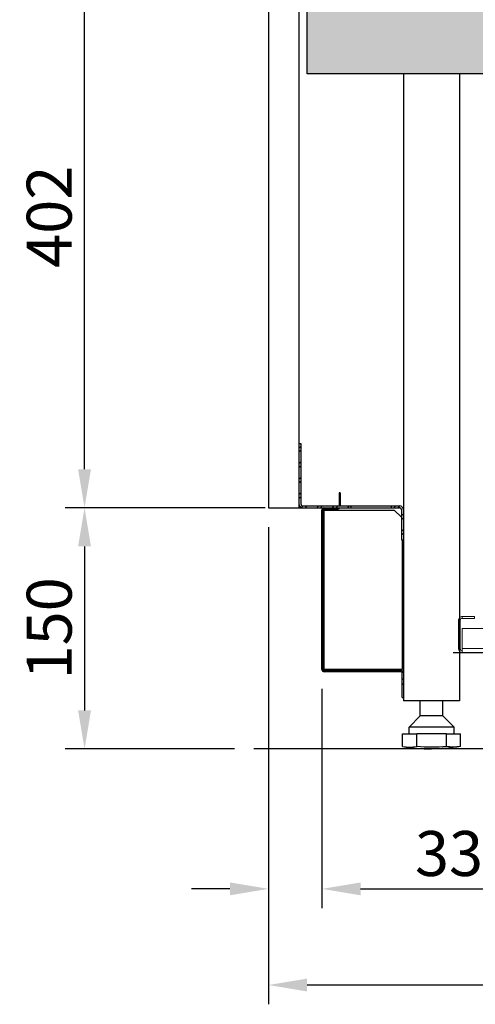
# Model space of a CAD drawing. Units: millimetres. Extents: x -118526 to 55745, y -22605 to 54376.
# Drawn here: x -727 to -443, y -22605 to -21993 of the extents above; entities that cross this region are included whole.
import ezdxf

# ---------------------------------------------------------------- set-up
doc = ezdxf.new("R2010")
doc.units = ezdxf.units.MM
for name, color, linetype in [('DISEGNO', 7, 'Continuous'), ('QUOTE', 4, 'Continuous'), ('SEZIONE', 2, 'Continuous'), ('ZOCCA', 7, 'Continuous')]:
    doc.layers.add(name, color=color, linetype=linetype)
doc.styles.add('ROMAND', font='romand.shx', dxfattribs={"width": 0.9})
doc.dimstyles.new('STANDARD2', dxfattribs={"dimscale": 8, "dimtxt": 3.5, "dimasz": 3, "dimexe": 1.5, "dimexo": 1.5, "dimgap": 1, "dimtad": 1, "dimdec": 1, "dimdsep": 46, "dimtxsty": 'ROMAND', "dimcen": 1, "dimclrt": 7, "dimaunit": 1, "dimadec": 1, "dimazin": 2, "dimtfac": 1, "dimtdec": 1, "dimtofl": 0, "dimtmove": 0, "dimatfit": 3, "dimfxl": 0, "dimtolj": 1, "dimtzin": 0, "dimarcsym": 0})

# ---------------------------------------------------------------- blocks, each defined once
blk = doc.blocks.new('*D171')
at = {"layer": 'DEFPOINTS', "color": 0}
for p in [(-561.73, -22296.43), (-686.21, -22446.43), (-580.77, -22446.43)]:
    blk.add_point(p, dxfattribs=at)
at = {"layer": 'QUOTE', "color": 0, "lineweight": -2}
for p, q in [((-573.73, -22296.43), (-698.21, -22296.43)), ((-686.21, -22320.43), (-686.21, -22422.43)), ((-592.77, -22446.43), (-698.21, -22446.43))]:
    blk.add_line(p, q, dxfattribs=at)
at = {"layer": 'QUOTE', "color": 0}
for points in [[(-690.21, -22320.43), (-682.21, -22320.43), (-686.21, -22296.43)], [(-690.21, -22422.43), (-682.21, -22422.43), (-686.21, -22446.43)]]:
    blk.add_solid(points, dxfattribs=at)
at = {"layer": 'QUOTE', "color": 7, "insert": (-708.21, -22371.43), "char_height": 28, "attachment_point": 5, "rotation": 90, "style": 'ROMAND'}
blk.add_mtext('\\A1;150', dxfattribs=at)
blk = doc.blocks.new('*D174')
at = {"layer": 'DEFPOINTS', "color": 0}
for p in [(-686.21, -21894.43), (-571.73, -21894.43), (-571.73, -22296.43)]:
    blk.add_point(p, dxfattribs=at)
at = {"layer": 'QUOTE', "color": 0, "lineweight": -2}
for p, q in [((-583.73, -21894.43), (-698.21, -21894.43)), ((-686.21, -22272.43), (-686.21, -21918.43)), ((-583.73, -22296.43), (-698.21, -22296.43))]:
    blk.add_line(p, q, dxfattribs=at)
at = {"layer": 'QUOTE', "color": 0}
for points in [[(-690.21, -21918.43), (-682.21, -21918.43), (-686.21, -21894.43)], [(-690.21, -22272.43), (-682.21, -22272.43), (-686.21, -22296.43)]]:
    blk.add_solid(points, dxfattribs=at)
at = {"layer": 'QUOTE', "color": 7, "insert": (-708.21, -22115.35), "char_height": 28, "attachment_point": 5, "rotation": 90, "style": 'ROMAND'}
blk.add_mtext('\\A1;402', dxfattribs=at)
blk = doc.blocks.new('b', base_point=(677.63, 0))
at = {"color": 0, "linetype": 'Continuous', "lineweight": 0}
for p, q in [((1064.33, 74.87), (1064.33, 614.67)), ((1066.73, 614.67), (1064.33, 614.67)), ((1066.73, 617.07), (1084.33, 617.07)), ((1066.73, 615.87), (1084.33, 615.87)), ((1079.33, 614.67), (1066.73, 614.67)), ((1079.33, 614.67), (1079.33, 74.87)), ((1085.53, 607.07), (1085.53, 614.67)), ((1086.73, 607.07), (1086.73, 614.67)), ((1085.53, 607.07), (1086.73, 607.07))]:
    blk.add_line(p, q, dxfattribs=at)
at = {"color": 2, "linetype": 'Continuous', "lineweight": 0}
for p, q in [((1066.73, 615.87), (1066.73, 617.07)), ((1066.73, 614.67), (1066.73, 74.87)), ((1084.33, 615.87), (1084.33, 617.07)), ((1085.53, 614.67), (1086.73, 614.67))]:
    blk.add_line(p, q, dxfattribs=at)
at = {"color": 0, "linetype": 'Continuous', "lineweight": 0}
for centre, radius, start, end in [((1066.73, 614.67), 2.4, 90, 180), ((1066.73, 614.67), 1.2, 90, 180), ((1084.33, 614.67), 2.4, 360, 90), ((1084.33, 614.67), 1.2, 360, 90)]:
    blk.add_arc(centre, radius, start, end, dxfattribs=at)
blk = doc.blocks.new('*D190')
at = {"layer": 'DEFPOINTS', "color": 0}
for p in [(-571.73, -22296.43), (143.27, -22396.33), (-571.73, -22593.29)]:
    blk.add_point(p, dxfattribs=at)
at = {"layer": 'QUOTE', "color": 0, "lineweight": -2}
for p, q in [((-571.73, -22308.43), (-571.73, -22605.29)), ((143.27, -22408.33), (143.27, -22605.29)), ((119.27, -22593.29), (-547.73, -22593.29))]:
    blk.add_line(p, q, dxfattribs=at)
at = {"layer": 'QUOTE', "color": 0}
for points in [[(-547.73, -22589.29), (-547.73, -22597.29), (-571.73, -22593.29)], [(119.27, -22589.29), (119.27, -22597.29), (143.27, -22593.29)]]:
    blk.add_solid(points, dxfattribs=at)
at = {"layer": 'QUOTE', "color": 7, "insert": (-214.23, -22571.29), "char_height": 28, "attachment_point": 5, "style": 'ROMAND'}
blk.add_mtext('\\A1;715', dxfattribs=at)
blk = doc.blocks.new('*D192')
at = {"layer": 'DEFPOINTS', "color": 0}
for p in [(-571.73, -22296.43), (-538.43, -22397.03), (-538.43, -22533.48)]:
    blk.add_point(p, dxfattribs=at)
at = {"layer": 'QUOTE', "color": 0, "lineweight": -2}
for p, q in [((-571.73, -22308.43), (-571.73, -22545.48)), ((-538.43, -22409.03), (-538.43, -22545.48)), ((-595.73, -22533.48), (-619.73, -22533.48)), ((-514.43, -22533.48), (-396.43, -22533.48))]:
    blk.add_line(p, q, dxfattribs=at)
at = {"layer": 'QUOTE', "color": 0}
for points in [[(-595.73, -22529.48), (-595.73, -22537.48), (-571.73, -22533.48)], [(-514.43, -22529.48), (-514.43, -22537.48), (-538.43, -22533.48)]]:
    blk.add_solid(points, dxfattribs=at)
at = {"layer": 'QUOTE', "color": 7, "insert": (-443.43, -22511.48), "char_height": 28, "attachment_point": 5, "style": 'ROMAND'}
blk.add_mtext('\\A1;33.3', dxfattribs=at)

msp = doc.modelspace()

# ---------------------------------------------------------------- hatches: boundary and pattern name
at = {"linetype": 'Continuous'}
h = msp.add_hatch(dxfattribs=at)
h.set_pattern_fill('DEFAULT__2', color=4, scale=6.799104, angle=45, style=0, pattern_type=0)
h.set_pattern_definition([(45, (-683.2636, -23853.925), (-4.807692, 4.807692), []), (45, (-684.4655, -23852.723), (-4.807692, 4.807692), [])])
edge = h.paths.add_edge_path()
edge.add_line((-488.93, -22297.63), (-488.93, -22316.43))
edge.add_spline(control_points=[(-488.93, -22297.63), (-488.93, -22296.93), (-489.43, -22296.43), (-490.13, -22296.43)], knot_values=[0, 0, 0, 0, 1, 1, 1, 1], weights=[1, 0.804738, 0.804738, 1], degree=3, periodic=0)
edge.add_line((-495.23, -22296.43), (-490.13, -22296.43))
edge.add_line((-495.23, -22296.43), (-495.23, -22295.23))
edge.add_line((-495.23, -22295.23), (-490.13, -22295.23))
edge.add_spline(control_points=[(-487.73, -22297.63), (-487.73, -22296.23), (-488.72, -22295.23), (-490.13, -22295.23)], knot_values=[0, 0, 0, 0, 1, 1, 1, 1], weights=[1, 0.804738, 0.804738, 1], degree=3, periodic=0)
edge.add_line((-487.73, -22297.63), (-487.73, -22316.43))
edge.add_line((-488.93, -22316.43), (-487.73, -22316.43))
edge = h.paths.add_edge_path()
edge.add_line((-550.33, -22296.43), (-520.23, -22296.43))
edge.add_spline(control_points=[(-550.33, -22296.43), (-551.73, -22296.43), (-552.73, -22295.44), (-552.73, -22294.03)], knot_values=[0, 0, 0, 0, 1, 1, 1, 1], weights=[1, 0.804738, 0.804738, 1], degree=3, periodic=0)
edge.add_line((-552.73, -22256.43), (-552.73, -22294.03))
edge.add_line((-552.73, -22256.43), (-551.53, -22256.43))
edge.add_line((-551.53, -22256.43), (-551.53, -22294.03))
edge.add_spline(control_points=[(-550.33, -22295.23), (-551.03, -22295.23), (-551.53, -22294.74), (-551.53, -22294.03)], knot_values=[0, 0, 0, 0, 1, 1, 1, 1], weights=[1, 0.804738, 0.804738, 1], degree=3, periodic=0)
edge.add_line((-550.33, -22295.23), (-520.23, -22295.23))
edge.add_line((-520.23, -22296.43), (-520.23, -22295.23))
h = msp.add_hatch(dxfattribs=at)
h.set_pattern_fill('DEFAULT__3', color=4, scale=9.131463, angle=45, style=0, pattern_type=0)
h.set_pattern_definition([(45, (-683.264, -23853.925), (-6.45692, 6.45692), []), (45, (-684.878, -23852.311), (-6.45692, 6.45692), [])])
edge = h.paths.add_edge_path()
edge.add_line((-537.03, -22296.43), (-528.43, -22296.43))
edge.add_line((-528.43, -22296.43), (-528.43, -22297.13))
edge.add_line((-537.03, -22297.13), (-528.43, -22297.13))
edge.add_spline(control_points=[(-537.03, -22297.13), (-537.44, -22297.13), (-537.73, -22297.42), (-537.73, -22297.83)], knot_values=[0, 0, 0, 0, 1, 1, 1, 1], weights=[1, 0.804738, 0.804738, 1], degree=3, periodic=0)
edge.add_line((-537.73, -22306.43), (-537.73, -22297.83))
edge.add_line((-538.43, -22306.43), (-537.73, -22306.43))
edge.add_line((-538.43, -22306.43), (-538.43, -22297.83))
edge.add_spline(control_points=[(-537.03, -22296.43), (-537.85, -22296.43), (-538.43, -22297.01), (-538.43, -22297.83)], knot_values=[0, 0, 0, 0, 1, 1, 1, 1], weights=[1, 0.804738, 0.804738, 1], degree=3, periodic=0)
edge = h.paths.add_edge_path()
edge.add_line((-538.43, -22324.43), (-538.43, -22316.43))
edge.add_line((-538.43, -22316.43), (-537.73, -22316.43))
edge.add_line((-537.73, -22324.43), (-537.73, -22316.43))
edge.add_line((-538.43, -22324.43), (-537.73, -22324.43))
edge = h.paths.add_edge_path()
edge.add_line((-538.43, -22342.43), (-538.43, -22334.43))
edge.add_line((-538.43, -22334.43), (-537.73, -22334.43))
edge.add_line((-537.73, -22342.43), (-537.73, -22334.43))
edge.add_line((-538.43, -22342.43), (-537.73, -22342.43))
edge = h.paths.add_edge_path()
edge.add_line((-538.43, -22360.43), (-538.43, -22352.43))
edge.add_line((-538.43, -22352.43), (-537.73, -22352.43))
edge.add_line((-537.73, -22360.43), (-537.73, -22352.43))
edge.add_line((-538.43, -22360.43), (-537.73, -22360.43))
edge = h.paths.add_edge_path()
edge.add_line((-538.43, -22378.43), (-538.43, -22370.43))
edge.add_line((-538.43, -22370.43), (-537.73, -22370.43))
edge.add_line((-537.73, -22378.43), (-537.73, -22370.43))
edge.add_line((-538.43, -22378.43), (-537.73, -22378.43))
edge = h.paths.add_edge_path()
edge.add_line((-538.43, -22397.03), (-538.43, -22388.43))
edge.add_line((-538.43, -22388.43), (-537.73, -22388.43))
edge.add_line((-537.73, -22397.03), (-537.73, -22388.43))
edge.add_spline(control_points=[(-537.73, -22397.03), (-537.73, -22397.44), (-537.44, -22397.73), (-537.03, -22397.73)], knot_values=[0, 0, 0, 0, 1, 1, 1, 1], weights=[1, 0.804738, 0.804738, 1], degree=3, periodic=0)
edge.add_line((-489.13, -22397.73), (-537.03, -22397.73))
edge.add_spline(control_points=[(-489.13, -22397.73), (-488.31, -22397.73), (-487.73, -22398.31), (-487.73, -22399.13)], knot_values=[0, 0, 0, 0, 1, 1, 1, 1], weights=[1, 0.804738, 0.804738, 1], degree=3, periodic=0)
edge.add_line((-487.73, -22414.43), (-487.73, -22399.13))
edge.add_line((-488.43, -22414.43), (-487.73, -22414.43))
edge.add_line((-488.43, -22414.43), (-488.43, -22399.13))
edge.add_spline(control_points=[(-489.13, -22398.43), (-488.72, -22398.43), (-488.43, -22398.72), (-488.43, -22399.13)], knot_values=[0, 0, 0, 0, 1, 1, 1, 1], weights=[1, 0.804738, 0.804738, 1], degree=3, periodic=0)
edge.add_line((-489.13, -22398.43), (-537.03, -22398.43))
edge.add_spline(control_points=[(-538.43, -22397.03), (-538.43, -22397.85), (-537.85, -22398.43), (-537.03, -22398.43)], knot_values=[0, 0, 0, 0, 1, 1, 1, 1], weights=[1, 0.804738, 0.804738, 1], degree=3, periodic=0)
at = {"layer": 'SEZIONE'}
msp.add_hatch(color=256, dxfattribs=at).paths.add_polyline_path([(-491.73, -21866.43), (-547.73, -21866.43), (-547.73, -22026.43), (92.27, -22026.43), (92.27, -21508.23), (32.27, -21508.23), (32.27, -21976.43), (-91.46, -21976.43), (-491.73, -21948.93)])

# ---------------------------------------------------------------- linework, layer by layer
at = {"color": 7, "linetype": 'Continuous'}
for p, q in [((-552.73, -22256.43), (-551.53, -22256.43)), ((-551.53, -22256.43), (-551.53, -22294.03)), ((-527.03, -22287.13), (-527.73, -22287.13)), ((-527.73, -22287.13), (-527.73, -22295.23)), ((-527.03, -22287.13), (-527.03, -22295.23)), ((-550.33, -22295.23), (-490.13, -22295.23)), ((-527.03, -22292.13), (-527.73, -22292.13)), ((-520.23, -22296.43), (-520.23, -22295.23)), ((-495.23, -22296.43), (-495.23, -22295.23)), ((-550.33, -22296.43), (-490.13, -22296.43)), ((-538.43, -22397.03), (-538.43, -22297.83)), ((-537.73, -22297.83), (-493.43, -22297.83)), ((-537.73, -22397.03), (-537.73, -22297.83)), ((-537.03, -22297.13), (-528.43, -22297.13)), ((-528.43, -22296.43), (-528.43, -22297.13)), ((-488.93, -22302.33), (-493.43, -22297.83)), ((-488.93, -22297.63), (-488.93, -22316.43)), ((-538.43, -22306.43), (-537.73, -22306.43)), ((-488.93, -22316.43), (-487.73, -22316.43)), ((-488.43, -22316.43), (-488.43, -22397.03)), ((-488.43, -22397.03), (-537.73, -22397.03)), ((-489.13, -22397.73), (-537.03, -22397.73)), ((-489.13, -22398.43), (-537.03, -22398.43)), ((-488.43, -22414.43), (-488.43, -22399.13)), ((-488.43, -22414.43), (-487.73, -22414.43))]:
    msp.add_line(p, q, dxfattribs=at)
at = {"color": 3, "linetype": 'Continuous'}
msp.add_line((-537.03, -22397.03), (-537.03, -22297.83), dxfattribs=at)
for p, q in [((-452.73, -22416.43), (-487.73, -22416.43)), ((220.82, -22446.43), (-580.77, -22446.43))]:
    msp.add_line(p, q)
at = {"color": 7, "linetype": 'Continuous'}
for centre, radius, start, end in [((-550.33, -22294.03), 2.4, 180, 270), ((-550.33, -22294.03), 1.2, 180, 270), ((-490.13, -22297.63), 2.4, 0, 90), ((-537.03, -22297.83), 1.4, 90, 180), ((-537.03, -22297.83), 0.7, 90, 180), ((-528.43, -22295.73), 1.4, 270, 329.98022), ((-490.13, -22297.63), 1.2, 0, 90), ((-537.03, -22397.03), 1.4, 180, 270), ((-537.03, -22397.03), 0.7, 180, 270), ((-489.13, -22399.13), 1.4, 0, 90), ((-489.13, -22399.13), 0.7, 0, 90)]:
    msp.add_arc(centre, radius, start, end, dxfattribs=at)
at = {"layer": 'DISEGNO'}
for p, q in [((-547.73, -22026.43), (-547.73, -21866.43)), ((-552.73, -21880.44), (-552.73, -22296.43)), ((-571.73, -21894.43), (-571.73, -22296.43)), ((92.27, -22026.43), (-547.73, -22026.43)), ((-487.73, -22026.43), (-487.73, -22416.43)), ((-452.73, -22026.43), (-452.73, -22416.43)), ((-571.73, -22296.43), (-491.73, -22296.43)), ((-456.73, -22386.43), (57.27, -22386.43))]:
    msp.add_line(p, q, dxfattribs=at)
at = {"layer": 'ZOCCA'}
for p, q in [((-477.23, -22425.93), (-477.23, -22416.43)), ((-463.23, -22425.93), (-463.23, -22416.43)), ((-484.23, -22432.93), (-477.23, -22425.93)), ((-463.23, -22425.93), (-477.23, -22425.93)), ((-456.23, -22432.93), (-463.23, -22425.93)), ((-488.23, -22444.93), (-488.23, -22436.93)), ((-488.23, -22436.93), (-479.37, -22436.93)), ((-456.23, -22432.93), (-484.23, -22432.93)), ((-484.23, -22436.93), (-484.23, -22432.93)), ((-479.37, -22444.94), (-479.37, -22436.93)), ((-460.98, -22436.93), (-479.37, -22436.93)), ((-460.98, -22444.93), (-460.98, -22436.93)), ((-460.98, -22436.93), (-452.23, -22436.93)), ((-456.23, -22436.93), (-456.23, -22432.93)), ((-452.23, -22444.93), (-452.23, -22436.93)), ((-470.15, -22446.43), (-470.3, -22446.43))]:
    msp.add_line(p, q, dxfattribs=at)
for centre, radius, start, end in [((-483.77, -22418.26), 27.04, 260.51496, 279.36576), ((-470.23, -22337.68), 108.75, 260.50391, 269.96052)]:
    msp.add_arc(centre, radius, start, end, dxfattribs=at)
at = {"layer": 'ZOCCA', "extrusion": (0, 0, -1)}
for centre, radius, start, end in [((470.23, -22337.68), 107.65, 265.07043, 274.87213), ((470.23, -22337.68), 108.75, 260.50391, 269.96052), ((456.6, -22418.26), 27.03, 260.6899, 279.31009)]:
    msp.add_arc(centre, radius, start, end, dxfattribs=at)

# ---------------------------------------------------------------- block references
at = {"color": 3, "linetype": 'Continuous', "lineweight": 0, "rotation": 90}
msp.add_blockref('b', (163.57, -22773.13), dxfattribs=at)

# ---------------------------------------------------------------- dimensions: what is measured, and where the dimension line sits
at = {"layer": 'QUOTE'}
dim = msp.add_linear_dim(base=(-686.21, -21894.43), p1=(-571.73, -22296.43), p2=(-571.73, -21894.43), angle=90, dimstyle='STANDARD2', dxfattribs=at)
dim.commit()
dim.dimension.update_dxf_attribs({"geometry": '*D174', "text_midpoint": (-686.21, -22115.35), "dimtype": 160})
dim = msp.add_linear_dim(base=(-686.21, -22446.43), p1=(-561.73, -22296.43), p2=(-580.77, -22446.43), angle=90, dimstyle='STANDARD2', dxfattribs=at)
dim.commit()
dim.dimension.update_dxf_attribs({"geometry": '*D171', "text_midpoint": (-708.21, -22371.43)})
dim = msp.add_linear_dim(base=(-538.43, -22533.48), p1=(-571.73, -22296.43), p2=(-538.43, -22397.03), dimstyle='STANDARD2', dxfattribs=at)
dim.commit()
dim.dimension.update_dxf_attribs({"geometry": '*D192', "text_midpoint": (-443.43, -22511.48)})
dim = msp.add_linear_dim(base=(-571.73, -22593.29), p1=(143.27, -22396.33), p2=(-571.73, -22296.43), dimstyle='STANDARD2', dxfattribs=at)
dim.commit()
dim.dimension.update_dxf_attribs({"geometry": '*D190', "text_midpoint": (-214.23, -22593.29), "dimtype": 160})

doc.saveas('drawing.dxf')
